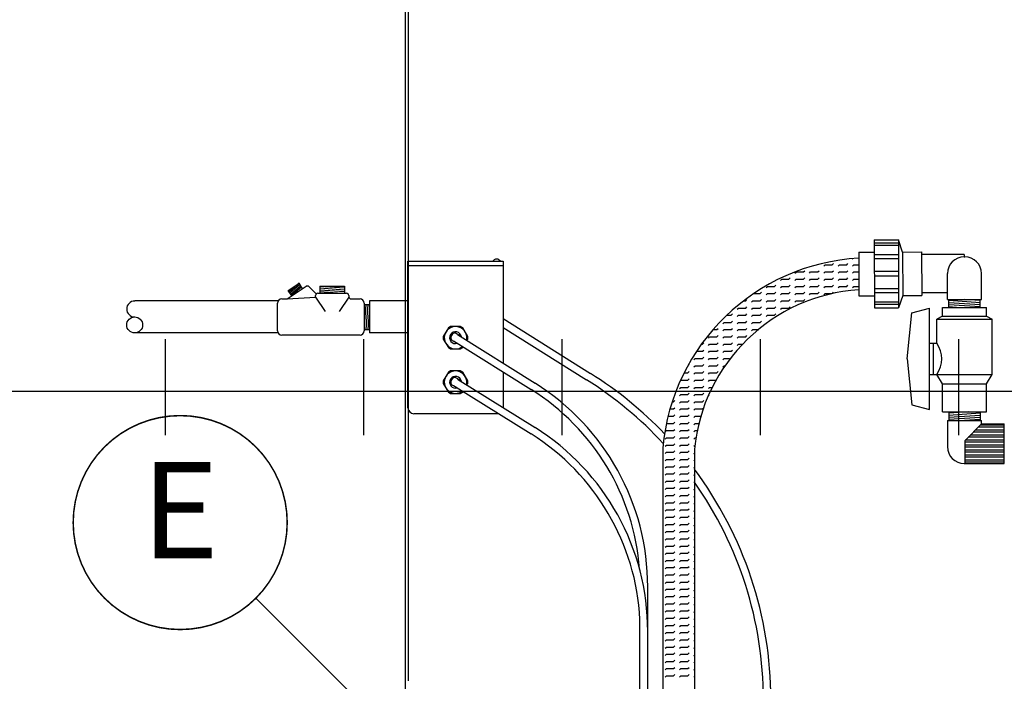
# Model space of a CAD drawing. Extents: x 164 to 618, y 100 to 433.
# Drawn here: x 481 to 522, y 292 to 319 of the extents above; entities that cross this region are included whole.
import ezdxf
from ezdxf.enums import TextEntityAlignment as Align

# ---------------------------------------------------------------- set-up
doc = ezdxf.new("R2010")
doc.units = 0
doc.header["$LTSCALE"] = 13
doc.header["$MEASUREMENT"] = 0
doc.layers.get('DEFPOINTS').update_dxf_attribs({"linetype": 'CONTINUOUS'})
for name, color, linetype in [('ACCESSORIES', 3, 'CONTINUOUS'), ('DIM', 2, 'CONTINUOUS'), ('PIPING', 1, 'CONTINUOUS'), ('RISER FRP', 30, 'CONTINUOUS')]:
    doc.layers.add(name, color=color, linetype=linetype)
doc.styles.add('ROMANS', font='romans', dxfattribs={"width": 0.8})
doc.styles.get("Standard").update_dxf_attribs({"font": 'ARIAL.TTF'})
doc.dimstyles.new('TANK-1', dxfattribs={"dimtxt": 4, "dimasz": 3, "dimexe": 3, "dimexo": 3, "dimgap": 2, "dimtad": 0, "dimtih": 1, "dimtoh": 1, "dimdec": 3, "dimzin": 0, "dimdsep": 46, "dimlunit": 4, "dimtxsty": 'ROMANS', "dimcen": 0.125, "dimadec": 0, "dimazin": 0, "dimtfac": 1, "dimtdec": 3, "dimtmove": 2, "dimatfit": 3, "dimfxl": 0, "dimtolj": 1, "dimtzin": 0, "dimarcsym": 0})

# ---------------------------------------------------------------- blocks, each defined once
blk = doc.blocks.new('PumpBM-1')
at = {"layer": 'PIPING'}
for p, q in [((4.73, 6.294), (5.73, 6.297)), ((4.73, 6.294), (4.739, 3.466)), ((5.731, 6.156), (4.731, 6.153)), ((5.904, 5.79), (5.73, 6.297)), ((5.73, 6.297), (5.739, 3.469)), ((4.087, 5.785), (4.732, 5.787)), ((4.087, 5.785), (4.092, 3.972)), ((5.731, 6.059), (4.731, 6.056)), ((5.904, 5.79), (6.695, 5.793)), ((5.904, 5.79), (5.909, 3.977)), ((6.695, 5.793), (6.7, 3.98)), ((-14.662, -0.688), (-14.662, 5.404)), ((-14.662, 5.404), (-10.705, 5.404)), ((-10.705, 5.404), (-10.705, 1.17)), ((5.732, 5.674), (4.732, 5.671)), ((5.733, 5.506), (4.733, 5.503)), ((8.466, 5.69), (6.695, 5.684)), ((6.695, 5.684), (6.7, 4.088)), ((8.466, 5.69), (8.466, 5.591)), ((8.468, 5.591), (8.49, 5.591)), ((8.49, 5.591), (8.468, 5.591)), ((-14.662, 5.226), (-10.705, 5.226)), ((5.734, 4.98), (4.734, 4.977)), ((5.735, 4.786), (4.735, 4.783)), ((7.769, 3.811), (7.769, 4.892)), ((9.189, 3.811), (9.189, 4.892)), ((-19.682, 3.839), (-18.896, 4.364)), ((-19.64, 4.189), (-19.191, 4.489)), ((-19.491, 3.966), (-19.64, 4.189)), ((-19.191, 4.489), (-19.605, 4.136)), ((-19.156, 4.436), (-19.57, 4.083)), ((-19.121, 4.383), (-19.534, 4.031)), ((-19.085, 4.331), (-19.499, 3.978)), ((-19.042, 4.266), (-19.191, 4.489)), ((-18.796, 4.364), (-18.896, 4.364)), ((-18.479, 4.047), (-18.796, 4.364)), ((-18.332, 4.374), (-17.294, 4.297)), ((-18.332, 4.374), (-17.294, 4.374)), ((-18.332, 4.374), (-18.332, 4.074)), ((-18.332, 4.297), (-17.294, 4.22)), ((-18.332, 4.22), (-17.294, 4.143)), ((-18.332, 4.143), (-17.41, 4.074)), ((-17.294, 4.374), (-17.294, 4.074)), ((5.736, 4.26), (4.736, 4.257)), ((-20.058, 3.754), (-26.025, 3.754)), ((-19.909, 3.839), (-19.682, 3.839)), ((-19.682, 3.839), (-18.506, 3.92)), ((-18.506, 3.92), (-18.506, 3.981)), ((-18.506, 3.92), (-18.102, 3.323)), ((-18.413, 4.074), (-17.213, 4.074)), ((-17.12, 3.92), (-17.525, 3.323)), ((-17.12, 3.981), (-17.12, 3.932)), ((-17.027, 3.839), (-16.655, 3.839)), ((-16.262, 3.754), (-16.262, 2.425)), ((-16.262, 3.754), (-16.262, 2.425)), ((-14.662, 3.754), (-16.262, 3.754)), ((4.092, 3.972), (4.737, 3.974)), ((5.737, 4.092), (4.737, 4.089)), ((5.738, 3.707), (4.738, 3.704)), ((5.909, 3.977), (5.739, 3.469)), ((5.909, 3.977), (6.7, 3.98)), ((7.769, 4.092), (6.7, 4.088)), ((7.769, 3.811), (9.189, 3.811)), ((7.833, 3.486), (7.833, 3.811)), ((9.126, 3.681), (7.833, 3.768)), ((9.126, 3.768), (8.486, 3.811)), ((9.126, 3.486), (9.126, 3.811)), ((-20.082, 2.512), (-20.082, 3.666)), ((-16.482, 3.666), (-16.482, 2.512)), ((-16.482, 3.604), (-16.262, 3.604)), ((-16.412, 3.604), (-16.482, 2.736)), ((-16.33, 3.604), (-16.412, 2.575)), ((-16.262, 3.423), (-16.33, 2.575)), ((5.738, 3.61), (4.738, 3.607)), ((4.739, 3.466), (5.739, 3.469)), ((6.293, 3.262), (7.024, 3.462)), ((7.024, -0.764), (7.024, 3.462)), ((7.57, 3.486), (9.389, 3.486)), ((7.57, 3.119), (7.57, 3.486)), ((9.126, 3.594), (7.833, 3.681)), ((9.126, 3.507), (7.833, 3.594)), ((8.141, 3.486), (7.833, 3.507)), ((9.389, 3.119), (9.389, 3.486)), ((-10.705, 3.02), (-7.071, 0.741)), ((6.093, 1.349), (6.293, 3.262)), ((7.57, 3.119), (7.331, 2.992)), ((7.331, 2.992), (9.628, 2.992)), ((7.331, 2.002), (7.331, 2.992)), ((7.57, 3.119), (9.389, 3.119)), ((9.389, 3.119), (9.628, 2.992)), ((9.628, 0.695), (9.628, 2.992)), ((-16.482, 2.575), (-16.262, 2.575)), ((-12.983, 2.639), (-13.191, 2.279)), ((-12.891, 2.693), (-12.983, 2.639)), ((-12.475, 2.693), (-12.891, 2.693)), ((-12.383, 2.639), (-12.475, 2.693)), ((-12.175, 2.279), (-12.383, 2.639)), ((-10.705, 2.651), (-7.237, 0.476)), ((-20.058, 2.425), (-26.025, 2.425)), ((-16.655, 2.339), (-19.909, 2.339)), ((-14.662, 2.425), (-16.262, 2.425)), ((-13.191, 2.279), (-13.191, 2.173)), ((-13.191, 2.173), (-12.983, 1.813)), ((-12.859, 2.134), (-12.675, 2.028)), ((-12.766, 2.094), (-9.542, 0.072)), ((-12.691, 2.424), (-12.508, 2.319)), ((-12.6, 2.359), (-9.376, 0.336)), ((-12.21, 2.114), (-12.175, 2.173)), ((-12.175, 2.173), (-12.175, 2.279)), ((-12.983, 1.813), (-12.891, 1.76)), ((-12.891, 1.76), (-12.475, 1.76)), ((-12.475, 1.76), (-12.383, 1.813)), ((-12.383, 1.813), (-12.366, 1.843)), ((7.024, 2.002), (7.331, 2.002)), ((7.188, 0.695), (7.188, 2.002)), ((6.093, 1.349), (6.293, -0.564)), ((-12.891, 0.843), (-12.983, 0.789)), ((-12.475, 0.843), (-12.891, 0.843)), ((-12.383, 0.789), (-12.475, 0.843)), ((-12.983, 0.789), (-13.191, 0.429)), ((-13.191, 0.429), (-13.191, 0.323)), ((-12.691, 0.574), (-12.508, 0.469)), ((-12.6, 0.509), (-9.376, -1.514)), ((-12.175, 0.429), (-12.383, 0.789)), ((-12.175, 0.323), (-12.175, 0.429)), ((-10.705, 0.801), (-10.705, -0.688)), ((7.024, 0.695), (7.331, 0.695)), ((7.331, 0.695), (9.628, 0.695)), ((7.562, 0.313), (7.331, 0.695)), ((9.396, 0.313), (9.628, 0.695)), ((-13.191, 0.323), (-12.983, -0.037)), ((-12.859, 0.284), (-12.675, 0.178)), ((-12.766, 0.244), (-9.542, -1.778)), ((-12.21, 0.264), (-12.175, 0.323)), ((7.562, 0.313), (9.396, 0.313)), ((7.562, -0.863), (7.562, 0.313)), ((9.396, -0.863), (9.396, 0.313)), ((-12.983, -0.037), (-12.891, -0.09)), ((-12.891, -0.09), (-12.475, -0.09)), ((-12.475, -0.09), (-12.383, -0.037)), ((-12.383, -0.037), (-12.366, -0.007)), ((6.293, -0.564), (7.024, -0.764)), ((-10.887, -0.935), (-14.415, -0.935)), ((7.562, -0.863), (9.396, -0.863)), ((7.769, -1.222), (9.189, -1.222)), ((7.769, -1.222), (7.769, -2.303)), ((8.659, -0.863), (7.833, -0.918)), ((7.833, -0.863), (7.833, -1.222)), ((9.126, -0.918), (7.833, -1.005)), ((9.126, -1.005), (7.833, -1.092)), ((9.126, -1.092), (7.833, -1.179)), ((9.126, -1.179), (8.486, -1.222)), ((9.126, -0.863), (9.126, -1.222)), ((9.189, -1.358), (9.189, -1.222)), ((9.189, -1.358), (8.501, -2.046)), ((10.135, -1.619), (8.928, -1.619)), ((10.135, -1.499), (9.048, -1.499)), ((10.135, -1.412), (9.135, -1.412)), ((9.189, -1.358), (10.135, -1.358)), ((10.135, -3.002), (10.135, -1.358)), ((10.135, -3.002), (10.135, -1.358)), ((10.135, -3.002), (10.135, -1.358)), ((10.135, -2.033), (8.501, -2.033)), ((8.501, -3.002), (8.501, -2.046)), ((10.135, -1.913), (8.634, -1.913)), ((10.135, -1.826), (8.721, -1.826)), ((10.135, -1.706), (8.841, -1.706)), ((-4.065, -2.35), (-4.065, -33.989)), ((-2.75, -2.411), (-2.75, -34.277)), ((10.135, -2.12), (8.501, -2.12)), ((10.135, -2.24), (8.501, -2.24)), ((10.135, -2.327), (8.501, -2.327)), ((10.135, -2.447), (8.501, -2.447)), ((10.135, -2.534), (8.501, -2.534)), ((10.135, -2.654), (8.501, -2.654)), ((10.135, -2.741), (8.501, -2.741)), ((10.135, -2.861), (8.501, -2.861)), ((8.468, -3.002), (8.501, -3.002)), ((10.135, -2.948), (8.501, -2.948)), ((8.501, -3.002), (10.135, -3.002)), ((-4.69, -34.178), (-4.69, -8.135)), ((-5.015, -33.557), (-5.015, -9.493))]:
    blk.add_line(p, q, dxfattribs=at)
at = {"layer": 'PIPING', "linetype": 'Continuous'}
for p, q in [((3.829, 5.509), (3.831, 5.511)), ((1.429, 4.909), (1.48, 4.959)), ((1.487, 4.962), (1.782, 4.962)), ((1.782, 4.962), (1.835, 5.015)), ((2.029, 4.909), (2.082, 4.962)), ((2.082, 4.962), (2.382, 4.962)), ((2.382, 4.962), (2.435, 5.015)), ((2.629, 5.209), (2.682, 5.262)), ((2.629, 4.909), (2.682, 4.962)), ((2.682, 5.262), (2.982, 5.262)), ((2.682, 4.962), (2.982, 4.962)), ((2.982, 5.262), (3.035, 5.315)), ((2.982, 4.962), (3.035, 5.015)), ((3.229, 5.209), (3.282, 5.262)), ((3.229, 4.909), (3.282, 4.962)), ((3.282, 5.262), (3.582, 5.262)), ((3.282, 4.962), (3.582, 4.962)), ((3.582, 5.262), (3.635, 5.315)), ((3.582, 4.962), (3.635, 5.015)), ((3.829, 5.209), (3.882, 5.262)), ((3.829, 4.909), (3.882, 4.962)), ((3.882, 5.262), (4.088, 5.262)), ((3.882, 4.962), (4.089, 4.962)), ((0.829, 4.609), (0.882, 4.662)), ((0.882, 4.662), (1.182, 4.662)), ((1.182, 4.662), (1.235, 4.715)), ((1.429, 4.609), (1.482, 4.662)), ((1.482, 4.662), (1.782, 4.662)), ((1.782, 4.662), (1.835, 4.715)), ((2.029, 4.609), (2.082, 4.662)), ((2.082, 4.662), (2.382, 4.662)), ((2.382, 4.662), (2.435, 4.715)), ((2.629, 4.609), (2.682, 4.662)), ((2.682, 4.662), (2.982, 4.662)), ((2.982, 4.662), (3.035, 4.715)), ((3.229, 4.609), (3.282, 4.662)), ((3.282, 4.662), (3.582, 4.662)), ((3.582, 4.662), (3.635, 4.715)), ((3.829, 4.609), (3.882, 4.662)), ((3.882, 4.662), (4.09, 4.662)), ((-0.018, 4.062), (0.035, 4.115)), ((0.229, 4.309), (0.282, 4.362)), ((0.282, 4.362), (0.582, 4.362)), ((0.582, 4.362), (0.635, 4.415)), ((0.582, 4.062), (0.635, 4.115)), ((0.829, 4.309), (0.882, 4.362)), ((0.882, 4.362), (1.182, 4.362)), ((1.182, 4.362), (1.235, 4.415)), ((1.182, 4.062), (1.235, 4.115)), ((1.429, 4.309), (1.482, 4.362)), ((1.482, 4.362), (1.782, 4.362)), ((1.782, 4.362), (1.835, 4.415)), ((1.782, 4.062), (1.835, 4.115)), ((2.029, 4.309), (2.082, 4.362)), ((2.082, 4.362), (2.382, 4.362)), ((2.382, 4.362), (2.435, 4.415)), ((2.382, 4.062), (2.435, 4.115)), ((2.629, 4.309), (2.682, 4.362)), ((2.682, 4.362), (2.982, 4.362)), ((2.982, 4.362), (3.035, 4.415)), ((2.991, 4.071), (3.035, 4.115)), ((3.229, 4.309), (3.282, 4.362)), ((3.282, 4.362), (3.582, 4.362)), ((3.582, 4.362), (3.635, 4.415)), ((3.829, 4.309), (3.882, 4.362)), ((3.882, 4.362), (4.091, 4.362)), ((-0.683, 3.762), (-0.618, 3.762)), ((-0.618, 3.762), (-0.565, 3.815)), ((-0.371, 3.709), (-0.318, 3.762)), ((-0.318, 3.762), (-0.018, 3.762)), ((-0.272, 4.062), (-0.018, 4.062)), ((-0.018, 3.762), (0.035, 3.815)), ((0.229, 4.009), (0.282, 4.062)), ((0.229, 3.709), (0.282, 3.762)), ((0.282, 4.062), (0.582, 4.062)), ((0.282, 3.762), (0.582, 3.762)), ((0.582, 3.762), (0.635, 3.815)), ((0.829, 4.009), (0.882, 4.062)), ((0.829, 3.709), (0.882, 3.762)), ((0.882, 4.062), (1.182, 4.062)), ((0.882, 3.762), (1.182, 3.762)), ((1.182, 3.762), (1.235, 3.815)), ((1.429, 4.009), (1.482, 4.062)), ((1.429, 3.709), (1.482, 3.762)), ((1.482, 4.062), (1.782, 4.062)), ((1.482, 3.762), (1.782, 3.762)), ((1.782, 3.762), (1.835, 3.815)), ((2.029, 4.009), (2.082, 4.062)), ((2.082, 4.062), (2.382, 4.062)), ((2.629, 4.009), (2.682, 4.062)), ((2.682, 4.062), (2.958, 4.062)), ((-0.971, 3.409), (-0.918, 3.462)), ((-0.918, 3.462), (-0.618, 3.462)), ((-0.618, 3.462), (-0.565, 3.515)), ((-0.371, 3.409), (-0.318, 3.462)), ((-0.318, 3.462), (-0.018, 3.462)), ((-0.018, 3.462), (0.035, 3.515)), ((0.229, 3.409), (0.282, 3.462)), ((0.282, 3.462), (0.582, 3.462)), ((0.582, 3.462), (0.635, 3.515)), ((0.829, 3.409), (0.882, 3.462)), ((0.882, 3.462), (1.182, 3.462)), ((1.182, 3.462), (1.235, 3.515)), ((-1.4, 3.162), (-1.218, 3.162)), ((-1.218, 3.162), (-1.165, 3.215)), ((-1.218, 2.862), (-1.165, 2.915)), ((-0.971, 3.109), (-0.918, 3.162)), ((-0.918, 3.162), (-0.618, 3.162)), ((-0.618, 3.162), (-0.565, 3.215)), ((-0.618, 2.862), (-0.565, 2.915)), ((-0.371, 3.109), (-0.318, 3.162)), ((-0.318, 3.162), (-0.018, 3.162)), ((-0.018, 3.162), (0.035, 3.215)), ((-0.018, 2.862), (0.035, 2.915)), ((0.229, 3.109), (0.282, 3.162)), ((0.282, 3.162), (0.582, 3.162)), ((0.582, 3.162), (0.635, 3.215)), ((-1.961, 2.562), (-1.818, 2.562)), ((-1.818, 2.562), (-1.765, 2.615)), ((-1.571, 2.809), (-1.518, 2.862)), ((-1.571, 2.509), (-1.518, 2.562)), ((-1.518, 2.862), (-1.218, 2.862)), ((-1.518, 2.562), (-1.218, 2.562)), ((-1.218, 2.562), (-1.165, 2.615)), ((-0.971, 2.809), (-0.918, 2.862)), ((-0.971, 2.509), (-0.918, 2.562)), ((-0.918, 2.862), (-0.618, 2.862)), ((-0.918, 2.562), (-0.618, 2.562)), ((-0.618, 2.562), (-0.565, 2.615)), ((-0.371, 2.809), (-0.318, 2.862)), ((-0.371, 2.509), (-0.318, 2.562)), ((-0.318, 2.862), (-0.018, 2.862)), ((-0.318, 2.562), (-0.077, 2.562)), ((-2.171, 2.209), (-2.118, 2.262)), ((-2.118, 2.262), (-1.818, 2.262)), ((-1.818, 2.262), (-1.765, 2.315)), ((-1.571, 2.209), (-1.518, 2.262)), ((-1.518, 2.262), (-1.218, 2.262)), ((-1.218, 2.262), (-1.165, 2.315)), ((-0.971, 2.209), (-0.918, 2.262)), ((-0.918, 2.262), (-0.618, 2.262)), ((-0.618, 2.262), (-0.565, 2.315)), ((-2.665, 1.662), (-2.418, 1.662)), ((-2.433, 1.962), (-2.418, 1.962)), ((-2.418, 1.962), (-2.365, 2.015)), ((-2.418, 1.662), (-2.365, 1.715)), ((-2.171, 1.909), (-2.118, 1.962)), ((-2.171, 1.609), (-2.118, 1.662)), ((-2.118, 1.962), (-1.818, 1.962)), ((-2.118, 1.662), (-1.818, 1.662)), ((-1.818, 1.962), (-1.765, 2.015)), ((-1.818, 1.662), (-1.765, 1.715)), ((-1.571, 1.909), (-1.518, 1.962)), ((-1.571, 1.609), (-1.518, 1.662)), ((-1.518, 1.962), (-1.218, 1.962)), ((-1.518, 1.662), (-1.218, 1.662)), ((-1.218, 1.962), (-1.165, 2.015)), ((-1.218, 1.662), (-1.165, 1.715)), ((-0.971, 1.909), (-0.918, 1.962)), ((-0.918, 1.962), (-0.733, 1.962)), ((-2.771, 1.309), (-2.718, 1.362)), ((-2.718, 1.362), (-2.418, 1.362)), ((-2.418, 1.362), (-2.365, 1.415)), ((-2.171, 1.309), (-2.118, 1.362)), ((-2.118, 1.362), (-1.818, 1.362)), ((-1.818, 1.362), (-1.765, 1.415)), ((-1.571, 1.309), (-1.518, 1.362)), ((-1.518, 1.362), (-1.291, 1.362)), ((-3.009, 1.07), (-2.965, 1.115)), ((-2.771, 1.009), (-2.718, 1.062)), ((-2.718, 1.062), (-2.418, 1.062)), ((-2.418, 1.062), (-2.365, 1.115)), ((-2.171, 1.009), (-2.118, 1.062)), ((-2.118, 1.062), (-1.818, 1.062)), ((-1.818, 1.062), (-1.765, 1.115)), ((-1.571, 1.009), (-1.518, 1.062)), ((-1.518, 1.062), (-1.505, 1.062)), ((-3.305, 0.462), (-3.018, 0.462)), ((-3.159, 0.762), (-3.018, 0.762)), ((-3.018, 0.762), (-2.965, 0.815)), ((-3.018, 0.462), (-2.965, 0.515)), ((-2.771, 0.709), (-2.718, 0.762)), ((-2.771, 0.409), (-2.718, 0.462)), ((-2.718, 0.762), (-2.418, 0.762)), ((-2.718, 0.462), (-2.418, 0.462)), ((-2.418, 0.762), (-2.365, 0.815)), ((-2.418, 0.462), (-2.365, 0.515)), ((-2.171, 0.709), (-2.118, 0.762)), ((-2.171, 0.409), (-2.118, 0.462)), ((-2.118, 0.762), (-1.818, 0.762)), ((-2.118, 0.462), (-1.853, 0.462)), ((-1.818, 0.762), (-1.765, 0.815)), ((-3.371, 0.109), (-3.318, 0.162)), ((-3.318, 0.162), (-3.018, 0.162)), ((-3.018, 0.162), (-2.965, 0.215)), ((-2.771, 0.109), (-2.718, 0.162)), ((-2.718, 0.162), (-2.418, 0.162)), ((-2.418, 0.162), (-2.365, 0.215)), ((-2.171, 0.109), (-2.118, 0.162)), ((-2.118, 0.162), (-2.009, 0.162)), ((-3.618, -0.438), (-3.565, -0.385)), ((-3.371, -0.191), (-3.318, -0.138)), ((-3.318, -0.138), (-3.018, -0.138)), ((-3.018, -0.138), (-2.965, -0.085)), ((-3.018, -0.438), (-2.965, -0.385)), ((-2.771, -0.191), (-2.718, -0.138)), ((-2.718, -0.138), (-2.418, -0.138)), ((-2.418, -0.138), (-2.365, -0.085)), ((-2.418, -0.438), (-2.365, -0.385)), ((-2.171, -0.191), (-2.135, -0.156)), ((-3.769, -0.738), (-3.618, -0.738)), ((-3.666, -0.438), (-3.618, -0.438)), ((-3.618, -0.738), (-3.565, -0.685)), ((-3.371, -0.491), (-3.318, -0.438)), ((-3.371, -0.791), (-3.318, -0.738)), ((-3.318, -0.438), (-3.018, -0.438)), ((-3.318, -0.738), (-3.018, -0.738)), ((-3.018, -0.738), (-2.965, -0.685)), ((-2.771, -0.491), (-2.718, -0.438)), ((-2.771, -0.791), (-2.718, -0.738)), ((-2.718, -0.438), (-2.418, -0.438)), ((-2.718, -0.738), (-2.418, -0.738)), ((-2.418, -0.738), (-2.365, -0.685)), ((-3.841, -1.038), (-3.618, -1.038)), ((-3.618, -1.038), (-3.565, -0.985)), ((-3.371, -1.091), (-3.318, -1.038)), ((-3.318, -1.038), (-3.018, -1.038)), ((-3.018, -1.038), (-2.965, -0.985)), ((-2.771, -1.091), (-2.718, -1.038)), ((-2.718, -1.038), (-2.486, -1.038)), ((-3.909, -1.338), (-3.618, -1.338)), ((-3.618, -1.338), (-3.565, -1.285)), ((-3.618, -1.638), (-3.565, -1.585)), ((-3.371, -1.391), (-3.318, -1.338)), ((-3.318, -1.338), (-3.018, -1.338)), ((-3.018, -1.338), (-2.965, -1.285)), ((-3.018, -1.638), (-2.965, -1.585)), ((-2.771, -1.391), (-2.718, -1.338)), ((-2.718, -1.338), (-2.568, -1.338)), ((-3.971, -1.691), (-3.918, -1.638)), ((-3.971, -1.991), (-3.918, -1.938)), ((-3.918, -1.638), (-3.618, -1.638)), ((-3.918, -1.938), (-3.618, -1.938)), ((-3.618, -1.938), (-3.565, -1.885)), ((-3.371, -1.691), (-3.318, -1.638)), ((-3.371, -1.991), (-3.318, -1.938)), ((-3.318, -1.638), (-3.018, -1.638)), ((-3.318, -1.938), (-3.018, -1.938)), ((-3.018, -1.938), (-2.965, -1.885)), ((-2.771, -1.691), (-2.718, -1.638)), ((-2.771, -1.991), (-2.718, -1.938)), ((-2.718, -1.638), (-2.619, -1.638)), ((-2.718, -1.938), (-2.67, -1.938)), ((-3.971, -2.291), (-3.918, -2.238)), ((-3.918, -2.238), (-3.618, -2.238)), ((-3.618, -2.238), (-3.565, -2.185)), ((-3.371, -2.291), (-3.318, -2.238)), ((-3.318, -2.238), (-3.018, -2.238)), ((-3.018, -2.238), (-2.965, -2.185)), ((-2.771, -2.291), (-2.721, -2.242)), ((-3.971, -2.591), (-3.918, -2.538)), ((-3.971, -2.891), (-3.918, -2.838)), ((-3.918, -2.538), (-3.618, -2.538)), ((-3.918, -2.838), (-3.618, -2.838)), ((-3.618, -2.538), (-3.565, -2.485)), ((-3.618, -2.838), (-3.565, -2.785)), ((-3.371, -2.591), (-3.318, -2.538)), ((-3.371, -2.891), (-3.318, -2.838)), ((-3.318, -2.538), (-3.018, -2.538)), ((-3.318, -2.838), (-3.018, -2.838)), ((-3.018, -2.538), (-2.965, -2.485)), ((-3.018, -2.838), (-2.965, -2.785)), ((-2.771, -2.591), (-2.75, -2.571)), ((-3.971, -3.191), (-3.918, -3.138)), ((-3.918, -3.138), (-3.618, -3.138)), ((-3.618, -3.138), (-3.565, -3.085)), ((-3.371, -3.191), (-3.318, -3.138)), ((-3.318, -3.138), (-3.018, -3.138)), ((-3.018, -3.138), (-2.965, -3.085)), ((-2.771, -2.891), (-2.75, -2.871)), ((-2.771, -3.191), (-2.75, -3.171)), ((-3.971, -3.491), (-3.918, -3.438)), ((-3.918, -3.438), (-3.618, -3.438)), ((-3.618, -3.438), (-3.565, -3.385)), ((-3.371, -3.491), (-3.318, -3.438)), ((-3.318, -3.438), (-3.018, -3.438)), ((-3.018, -3.438), (-2.965, -3.385)), ((-2.771, -3.491), (-2.75, -3.471)), ((-3.971, -3.791), (-3.918, -3.738)), ((-3.971, -4.091), (-3.918, -4.038)), ((-3.918, -3.738), (-3.618, -3.738)), ((-3.918, -4.038), (-3.618, -4.038)), ((-3.618, -3.738), (-3.565, -3.685)), ((-3.618, -4.038), (-3.565, -3.985)), ((-3.371, -3.791), (-3.318, -3.738)), ((-3.371, -4.091), (-3.318, -4.038)), ((-3.318, -3.738), (-3.018, -3.738)), ((-3.318, -4.038), (-3.018, -4.038)), ((-3.018, -3.738), (-2.965, -3.685)), ((-3.018, -4.038), (-2.965, -3.985)), ((-2.771, -3.791), (-2.75, -3.771)), ((-2.771, -4.091), (-2.75, -4.071)), ((-3.971, -4.391), (-3.918, -4.338)), ((-3.918, -4.338), (-3.618, -4.338)), ((-3.618, -4.338), (-3.565, -4.285)), ((-3.371, -4.391), (-3.318, -4.338)), ((-3.318, -4.338), (-3.018, -4.338)), ((-3.018, -4.338), (-2.965, -4.285)), ((-2.771, -4.391), (-2.75, -4.371)), ((-3.971, -4.691), (-3.918, -4.638)), ((-3.918, -4.638), (-3.618, -4.638)), ((-3.618, -4.638), (-3.565, -4.585)), ((-3.618, -4.938), (-3.565, -4.885)), ((-3.371, -4.691), (-3.318, -4.638)), ((-3.318, -4.638), (-3.018, -4.638)), ((-3.018, -4.638), (-2.965, -4.585)), ((-3.018, -4.938), (-2.965, -4.885)), ((-2.771, -4.691), (-2.75, -4.671)), ((-3.971, -4.991), (-3.918, -4.938)), ((-3.971, -5.291), (-3.918, -5.238)), ((-3.918, -4.938), (-3.618, -4.938)), ((-3.918, -5.238), (-3.618, -5.238)), ((-3.618, -5.238), (-3.565, -5.185)), ((-3.371, -4.991), (-3.318, -4.938)), ((-3.371, -5.291), (-3.318, -5.238)), ((-3.318, -4.938), (-3.018, -4.938)), ((-3.318, -5.238), (-3.018, -5.238)), ((-3.018, -5.238), (-2.965, -5.185)), ((-2.771, -4.991), (-2.75, -4.971)), ((-2.771, -5.291), (-2.75, -5.271)), ((-3.971, -5.591), (-3.918, -5.538)), ((-3.918, -5.538), (-3.618, -5.538)), ((-3.618, -5.538), (-3.565, -5.485)), ((-3.371, -5.591), (-3.318, -5.538)), ((-3.318, -5.538), (-3.018, -5.538)), ((-3.018, -5.538), (-2.965, -5.485)), ((-2.771, -5.591), (-2.75, -5.571)), ((-3.971, -5.891), (-3.918, -5.838)), ((-3.971, -6.191), (-3.918, -6.138)), ((-3.918, -5.838), (-3.618, -5.838)), ((-3.918, -6.138), (-3.618, -6.138)), ((-3.618, -5.838), (-3.565, -5.785)), ((-3.618, -6.138), (-3.565, -6.085)), ((-3.371, -5.891), (-3.318, -5.838)), ((-3.371, -6.191), (-3.318, -6.138)), ((-3.318, -5.838), (-3.018, -5.838)), ((-3.318, -6.138), (-3.018, -6.138)), ((-3.018, -5.838), (-2.965, -5.785)), ((-3.018, -6.138), (-2.965, -6.085)), ((-2.771, -5.891), (-2.75, -5.871)), ((-3.971, -6.491), (-3.918, -6.438)), ((-3.918, -6.438), (-3.618, -6.438)), ((-3.618, -6.438), (-3.565, -6.385)), ((-3.371, -6.491), (-3.318, -6.438)), ((-3.318, -6.438), (-3.018, -6.438)), ((-3.018, -6.438), (-2.965, -6.385)), ((-2.771, -6.191), (-2.75, -6.171)), ((-2.771, -6.491), (-2.75, -6.471)), ((-3.971, -6.791), (-3.918, -6.738)), ((-3.918, -6.738), (-3.618, -6.738)), ((-3.618, -6.738), (-3.565, -6.685)), ((-3.371, -6.791), (-3.318, -6.738)), ((-3.318, -6.738), (-3.018, -6.738)), ((-3.018, -6.738), (-2.965, -6.685)), ((-2.771, -6.791), (-2.75, -6.771)), ((-3.971, -7.091), (-3.918, -7.038)), ((-3.971, -7.391), (-3.918, -7.338)), ((-3.918, -7.038), (-3.618, -7.038)), ((-3.918, -7.338), (-3.618, -7.338)), ((-3.618, -7.038), (-3.565, -6.985)), ((-3.618, -7.338), (-3.565, -7.285)), ((-3.371, -7.091), (-3.318, -7.038)), ((-3.371, -7.391), (-3.318, -7.338)), ((-3.318, -7.038), (-3.018, -7.038)), ((-3.318, -7.338), (-3.018, -7.338)), ((-3.018, -7.038), (-2.965, -6.985)), ((-3.018, -7.338), (-2.965, -7.285)), ((-2.771, -7.091), (-2.75, -7.071)), ((-3.971, -7.691), (-3.918, -7.638)), ((-3.918, -7.638), (-3.618, -7.638)), ((-3.618, -7.638), (-3.565, -7.585)), ((-3.371, -7.691), (-3.318, -7.638)), ((-3.318, -7.638), (-3.018, -7.638)), ((-3.018, -7.638), (-2.965, -7.585)), ((-2.771, -7.391), (-2.75, -7.371)), ((-2.771, -7.691), (-2.75, -7.671)), ((-3.971, -7.991), (-3.918, -7.938)), ((-3.918, -7.938), (-3.618, -7.938)), ((-3.618, -7.938), (-3.565, -7.885)), ((-3.618, -8.238), (-3.565, -8.185)), ((-3.371, -7.991), (-3.318, -7.938)), ((-3.318, -7.938), (-3.018, -7.938)), ((-3.018, -7.938), (-2.965, -7.885)), ((-3.018, -8.238), (-2.965, -8.185)), ((-2.771, -7.991), (-2.75, -7.971)), ((-3.971, -8.291), (-3.918, -8.238)), ((-3.971, -8.591), (-3.918, -8.538)), ((-3.918, -8.238), (-3.618, -8.238)), ((-3.918, -8.538), (-3.618, -8.538)), ((-3.618, -8.538), (-3.565, -8.485)), ((-3.371, -8.291), (-3.318, -8.238)), ((-3.371, -8.591), (-3.318, -8.538)), ((-3.318, -8.238), (-3.018, -8.238)), ((-3.318, -8.538), (-3.018, -8.538)), ((-3.018, -8.538), (-2.965, -8.485)), ((-2.771, -8.291), (-2.75, -8.271)), ((-2.771, -8.591), (-2.75, -8.571)), ((-3.971, -8.891), (-3.918, -8.838)), ((-3.918, -8.838), (-3.618, -8.838)), ((-3.618, -8.838), (-3.565, -8.785)), ((-3.371, -8.891), (-3.318, -8.838)), ((-3.318, -8.838), (-3.018, -8.838)), ((-3.018, -8.838), (-2.965, -8.785)), ((-2.771, -8.891), (-2.75, -8.871)), ((-3.971, -9.191), (-3.918, -9.138)), ((-3.918, -9.138), (-3.618, -9.138)), ((-3.618, -9.138), (-3.565, -9.085)), ((-3.618, -9.438), (-3.565, -9.385)), ((-3.371, -9.191), (-3.318, -9.138)), ((-3.318, -9.138), (-3.018, -9.138)), ((-3.018, -9.138), (-2.965, -9.085)), ((-3.018, -9.438), (-2.965, -9.385)), ((-2.771, -9.191), (-2.75, -9.171)), ((-3.971, -9.491), (-3.918, -9.438)), ((-3.971, -9.791), (-3.918, -9.738)), ((-3.918, -9.438), (-3.618, -9.438)), ((-3.918, -9.738), (-3.618, -9.738)), ((-3.618, -9.738), (-3.565, -9.685)), ((-3.371, -9.491), (-3.318, -9.438)), ((-3.371, -9.791), (-3.318, -9.738)), ((-3.318, -9.438), (-3.018, -9.438)), ((-3.318, -9.738), (-3.018, -9.738)), ((-3.018, -9.738), (-2.965, -9.685)), ((-2.771, -9.491), (-2.75, -9.471)), ((-2.771, -9.791), (-2.75, -9.771)), ((-3.971, -10.091), (-3.918, -10.038)), ((-3.918, -10.038), (-3.618, -10.038)), ((-3.618, -10.038), (-3.565, -9.985)), ((-3.371, -10.091), (-3.318, -10.038)), ((-3.318, -10.038), (-3.018, -10.038)), ((-3.018, -10.038), (-2.965, -9.985)), ((-2.771, -10.091), (-2.75, -10.071)), ((-3.971, -10.391), (-3.918, -10.338)), ((-3.971, -10.691), (-3.918, -10.638)), ((-3.918, -10.338), (-3.618, -10.338)), ((-3.918, -10.638), (-3.618, -10.638)), ((-3.618, -10.338), (-3.565, -10.285)), ((-3.618, -10.638), (-3.565, -10.585)), ((-3.371, -10.391), (-3.318, -10.338)), ((-3.371, -10.691), (-3.318, -10.638)), ((-3.318, -10.338), (-3.018, -10.338)), ((-3.318, -10.638), (-3.018, -10.638)), ((-3.018, -10.338), (-2.965, -10.285)), ((-3.018, -10.638), (-2.965, -10.585)), ((-2.771, -10.391), (-2.75, -10.371)), ((-3.971, -10.991), (-3.918, -10.938)), ((-3.918, -10.938), (-3.618, -10.938)), ((-3.618, -10.938), (-3.565, -10.885)), ((-3.371, -10.991), (-3.318, -10.938)), ((-3.318, -10.938), (-3.018, -10.938)), ((-3.018, -10.938), (-2.965, -10.885)), ((-2.771, -10.691), (-2.75, -10.671)), ((-2.771, -10.991), (-2.75, -10.971)), ((-3.971, -11.291), (-3.918, -11.238)), ((-3.918, -11.238), (-3.618, -11.238)), ((-3.618, -11.238), (-3.565, -11.185)), ((-3.371, -11.291), (-3.318, -11.238)), ((-3.318, -11.238), (-3.018, -11.238)), ((-3.018, -11.238), (-2.965, -11.185)), ((-2.771, -11.291), (-2.75, -11.271)), ((-3.971, -11.591), (-3.918, -11.538)), ((-3.971, -11.891), (-3.918, -11.838)), ((-3.918, -11.538), (-3.618, -11.538)), ((-3.918, -11.838), (-3.618, -11.838)), ((-3.618, -11.538), (-3.565, -11.485)), ((-3.618, -11.838), (-3.565, -11.785)), ((-3.371, -11.591), (-3.318, -11.538)), ((-3.371, -11.891), (-3.318, -11.838)), ((-3.318, -11.538), (-3.018, -11.538)), ((-3.318, -11.838), (-3.018, -11.838)), ((-3.018, -11.538), (-2.965, -11.485)), ((-3.018, -11.838), (-2.965, -11.785)), ((-2.771, -11.591), (-2.75, -11.571)), ((-2.771, -11.891), (-2.75, -11.871))]:
    blk.add_line(p, q, dxfattribs=at)
at = {"layer": 'PIPING'}
blk.add_circle((-26.025, 2.757), 0.332, dxfattribs=at)
for centre, radius, start, end in [((-10.979, 5.313), 0.183, 29.8025, 150.1975), ((4.577, -3.125), 8.677, 93.2352, 174.8757), ((8.468, 4.892), 0.699, 90, 180), ((8.49, 4.892), 0.699, 0, 90), ((4.577, -3.125), 7.362, 93.7827, 174.4372), ((-26.025, 3.421), 0.332, 90, 270), ((-19.909, 3.666), 0.173, 90, 180), ((-18.413, 3.981), 0.0928, 90, 180), ((-17.213, 3.981), 0.0928, 0, 90), ((-17.027, 3.932), 0.0928, 180, 270), ((-16.655, 3.666), 0.173, 0, 90), ((-19.909, 2.512), 0.173, 180, 270), ((-16.655, 2.512), 0.173, 270, 360), ((-12.683, 2.226), 0.467, 347.4722, 308.3343), ((-12.683, 2.226), 0.245, 7.5666, 288.2399), ((-12.683, 2.226), 0.198, 92.23, 207.77), ((-12.683, 2.226), 0.198, 19.8834, 27.77), ((-12.683, 2.226), 0.198, 272.23, 275.9231), ((6.363, 1.349), 1.168, 325.9671, 34.0329), ((-12.683, 0.376), 0.467, 347.4722, 308.3343), ((-12.683, 0.376), 0.245, 7.5666, 288.2399), ((-12.683, 0.376), 0.198, 92.23, 207.77), ((-12.683, 0.376), 0.198, 19.8834, 27.77), ((-15.573, -12.814), 15.688, 42.7189, 57.9032), ((-15.573, -12.814), 16, 43.64, 57.9032), ((-12.683, 0.376), 0.198, 272.23, 275.9231), ((-14.69, -8.135), 9.688, 4.3679, 57.9032), ((-14.69, -8.135), 10, 0, 57.9032), ((-14.415, -0.688), 0.247, 180, 270), ((-14.69, -9.985), 10, 0, 57.9032), ((-14.69, -9.985), 9.688, 2.9109, 57.9032), ((8.468, -2.303), 0.699, 180, 270), ((-15.573, -12.814), 16, 0, 36.7345), ((-15.573, -12.814), 15.688, 0, 35.1767)]:
    blk.add_arc(centre, radius, start, end, dxfattribs=at)

msp = doc.modelspace()

# ---------------------------------------------------------------- linework, layer by layer
at = {"layer": 'DEFPOINTS'}
for p, q in [((487.482, 302.169), (487.482, 306.169)), ((495.732, 302.169), (495.732, 306.169)), ((503.982, 302.169), (503.982, 306.169)), ((512.232, 302.169), (512.232, 306.169)), ((520.482, 302.169), (520.482, 306.169)), ((211.419, 304), (576.295, 304))]:
    msp.add_line(p, q, dxfattribs=at)
at = {"layer": 'DIM', "const_width": 0.0625}
msp.add_lwpolyline([(492.549, 298.538, -1), (483.65, 298.538, -1), (492.549, 298.538, 0)], format="xyb", dxfattribs=at)
at = {"layer": 'RISER FRP'}
for p, q in [((497.453, 332.736), (497.453, 291.038)), ((497.578, 332.736), (497.578, 291.955))]:
    msp.add_line(p, q, dxfattribs=at)

# ---------------------------------------------------------------- block references
at = {"layer": 'ACCESSORIES'}
msp.add_blockref('PumpBM-1', (512.232, 304), dxfattribs=at)

# ---------------------------------------------------------------- texts
at = {"layer": 'DIM'}
msp.add_text('E', height=4, dxfattribs=at).set_placement((488.1, 298.538), align=Align.MIDDLE)

# ---------------------------------------------------------------- leaders
msp.add_leader([(497.57, 289.067), (491.246, 295.392)], dimstyle='TANK-1', override={"dimasz": 2.5, "dimgap": 1, "dimzin": 3, "dimcen": 6, "dimfrac": 2}, dxfattribs=at)

doc.saveas('drawing.dxf')
